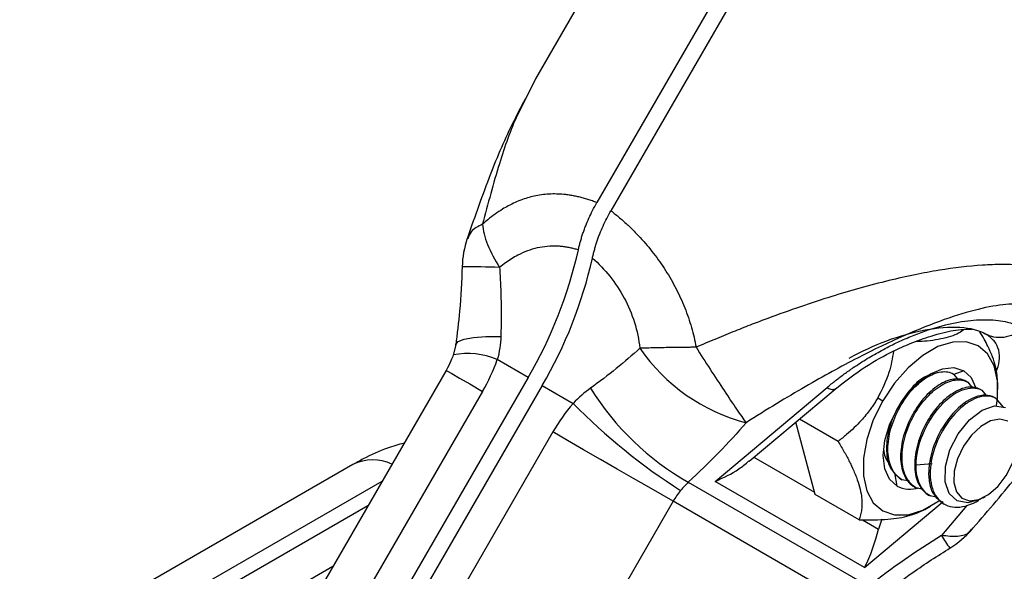
# Model space of a CAD drawing. Units: millimetres. Extents: x 8 to 420, y -1 to 292.
# Drawn here: x 325 to 385, y 197 to 231 of the extents above; entities that cross this region are included whole.
import ezdxf

# ---------------------------------------------------------------- set-up
doc = ezdxf.new("R2010")
doc.units = ezdxf.units.MM
doc.layers.add('ГЕОМЕТРИЯ', color=90, linetype='Continuous', lineweight=25)

msp = doc.modelspace()

# ---------------------------------------------------------------- linework, layer by layer
at = {"layer": 'ГЕОМЕТРИЯ'}
for p, q in [((377.3273, 263.068), (356.5103, 227.0118)), ((383.3428, 259.5961), (360.2139, 219.5356)), ((384.1914, 259.1062), (361.0625, 219.0458)), ((356.5162, 227.0084), (355.9059, 225.7832)), ((351.7065, 210.9584), (351.5555, 210.3415)), ((356.0708, 208.9899), (354.2091, 210.0647)), ((351.1267, 209.4169), (341.3086, 192.4116)), ((356.0708, 208.9899), (345.2019, 190.1643)), ((381.7159, 209.1969), (382.0152, 208.8338)), ((382.3276, 209.398), (381.7353, 209.1733)), ((356.9194, 208.5001), (346.0504, 189.6745)), ((356.9194, 208.5001), (358.7811, 207.4253)), ((367.3412, 202.7122), (374.0905, 208.3867)), ((382.4796, 208.756), (382.5644, 208.707)), ((382.5644, 208.707), (382.8637, 208.344)), ((384.3857, 208.265), (384.3857, 208.6418)), ((353.3228, 208.1493), (343.5048, 191.144)), ((369.3874, 203.9306), (374.5715, 208.2891)), ((377.1431, 207.7497), (377.441, 207.5777)), ((383.413, 208.2172), (383.665, 207.9115)), ((384.2615, 207.7273), (384.7021, 207.1928)), ((373.3745, 201.9249), (372.2029, 206.2977)), ((374.7547, 205.1286), (372.4173, 206.4779)), ((357.5655, 205.7001), (347.7474, 188.6948)), ((369.6694, 204.1818), (373.3374, 202.0636)), ((345.5109, 203.737), (325.423, 192.1405)), ((380.4292, 203.7727), (379.4542, 203.6885)), ((378.3076, 202.4351), (378.1764, 203.2422)), ((347.2585, 202.7171), (328.0748, 191.6425)), ((365.7231, 202.6785), (376.594, 196.4008)), ((376.3412, 197.5149), (367.3412, 202.7122)), ((378.5153, 202.8695), (378.6002, 202.8205)), ((379.0526, 202.7219), (378.6002, 202.8205)), ((376.0226, 200.3962), (373.3745, 201.9249)), ((379.3638, 202.3796), (379.4487, 202.3306)), ((379.9011, 202.2321), (379.4487, 202.3306)), ((380.2124, 201.8898), (380.2972, 201.8408)), ((380.6548, 201.7629), (380.2972, 201.8408)), ((383.5034, 201.7302), (383.6271, 201.8017)), ((346.4101, 201.2476), (334.6882, 194.4807)), ((364.8081, 201.5184), (361.0452, 195.0009)), ((375.6081, 195.2817), (364.8081, 201.5184)), ((376.3412, 197.5149), (381.0889, 201.5066)), ((379.9918, 201.0307), (380.3182, 201.2192)), ((382.511, 201.2639), (380.991, 199.4482)), ((381.0611, 201.3998), (381.1459, 201.3508)), ((376.2163, 200.4011), (377.1811, 199.8439)), ((377.3915, 200.4306), (377.1811, 199.8439)), ((344.2888, 197.5734), (334.6882, 192.0311))]:
    msp.add_line(p, q, dxfattribs=at)
at = {"layer": 'ГЕОМЕТРИЯ', "flags": 128}
for points in [[(351.7194, 210.8637), (351.709, 210.9757), (351.8588, 211.1577), (352.2223, 211.3026), (352.7861, 211.405), (353.5294, 211.4613), (354.4246, 211.4692)], [(384.3062, 207.2948), (384.3601, 207.7243), (384.3601, 208.7763), (384.1574, 209.6848), (383.7622, 210.4044), (383.1942, 210.899), (382.482, 211.1437), (381.6612, 211.1263), (380.7731, 210.8477), (379.8621, 210.3218), (378.974, 209.575), (378.1532, 208.6448), (377.441, 207.5777)], [(378.3076, 202.4351), (377.8558, 202.8542), (377.5719, 203.4819), (377.475, 204.2756), (377.5719, 205.1811), (377.8558, 206.1367), (378.3076, 207.0773), (378.8963, 207.9388), (379.5819, 208.6625), (380.3176, 209.1991), (381.0533, 209.5119), (381.7389, 209.5798), (382.3276, 209.398)], [(351.1267, 209.4169), (351.2015, 209.3738), (351.4713, 209.2181), (351.9276, 208.9547), (352.5528, 208.5939), (353.3228, 208.1493)], [(382.3276, 209.398), (382.7793, 208.9789), (383.0617, 208.3572)], [(377.441, 207.5777), (376.873, 206.4274), (376.4777, 205.2514), (376.275, 204.1088), (376.275, 203.0569), (376.4777, 202.1483), (376.873, 201.4287), (377.441, 200.9341), (378.1532, 200.6894), (378.974, 200.7068), (379.8621, 200.9854), (380.7731, 201.5113), (380.8422, 201.5609)], [(383.4904, 201.7504), (383.2969, 201.6208), (382.5688, 201.4194), (381.9297, 201.5406), (381.4569, 201.9807), (381.2095, 202.6964), (381.2203, 203.6092), (381.4915, 204.6145), (381.993, 205.5935), (382.6659, 206.4276), (383.4285, 207.0128), (384.1861, 207.2732), (384.8425, 207.171), (384.8425, 207.171)], [(384.9768, 206.3444), (384.5007, 206.4708), (383.9413, 206.3622), (383.3519, 206.0291), (382.7887, 205.5031), (382.3054, 204.8345), (381.948, 204.0869), (381.7507, 203.3316), (381.7322, 202.6406), (381.8943, 202.0798), (382.2216, 201.7025), (382.6828, 201.5449), (383.2339, 201.6219), (383.8226, 201.9261), (384.3925, 202.4286), (384.8895, 203.0815), (385.2662, 203.8225), (385.4865, 204.581), (385.5296, 205.2847)], [(364.8081, 201.5184), (364.1413, 201.9035), (363.3371, 202.3679), (362.4264, 202.8937), (361.4441, 203.4608), (360.4281, 204.0474), (359.4174, 204.6309), (358.4508, 205.189), (357.5655, 205.7001)]]:
    msp.add_lwpolyline(points, dxfattribs=at)
at = {"layer": 'ГЕОМЕТРИЯ'}
for centre, radius, start, end in [((358.0924, 215.4832), 6, 161.630202, 178.301963), ((332.8073, 222.582), 26.9432, 329.703779, 347.354451), ((333.6558, 222.0922), 26.9432, 329.703779, 347.354451), ((352.552, 168.8823), 46.7809, 87.798243, 90.559683), ((372.068, 217.1407), 11.2564, 214.601577, 255.261812), ((352.4262, 205.925), 4.5073, 66.699463, 101.108831), ((343.2155, 213.9887), 11.6729, 329.983412, 340.356878), ((373.6967, 216.8512), 16.2618, 211.541344, 240.637707), ((367.6764, 199.8664), 11.6731, 139.643252, 150.016545), ((385.449, 233.6685), 37.415, 224.540066, 237.350972), ((379.1909, 204.7899), 1.7043, 184.751834, 215.735881), ((346.7075, 201.2324), 2.7757, 65.481326, 115.536325), ((379.093, 204.0206), 1.7693, 243.646156, 287.550714), ((368.5997, 199.3308), 4.3774, 139.643245, 150.016562), ((388.9488, 204.1055), 9.2205, 210.337987, 215.954821), ((378.3324, 203.7967), 6, 301.698064, 318.409065)]:
    msp.add_arc(centre, radius, start, end, dxfattribs=at)
for points, knots in [([(355.9011, 225.7858), (355.6313, 225.2849), (354.8143, 223.7684), (353.6289, 220.9107), (352.7932, 218.5052), (352.3564, 217.248)], [0, 0, 0, 0, 0.190555, 0.576944, 1, 1, 1, 1]), ([(355.9059, 225.7832), (355.7419, 225.4652), (355.1428, 224.3034), (354.2589, 221.7899), (353.6483, 219.4704), (353.3235, 218.2367)], [0, 0, 0, 0, 0.1499441, 0.547865, 1, 1, 1, 1]), ([(360.2139, 219.5356), (360.1232, 219.5705), (359.9419, 219.6403), (359.6707, 219.7311), (359.4008, 219.8117), (359.1322, 219.881), (358.8653, 219.9391), (358.6003, 219.9859), (358.1222, 220.0506), (357.4294, 220.0793), (356.5607, 219.9785), (355.7011, 219.7396), (355.0363, 219.4397), (354.4877, 219.1223), (354.0805, 218.8506), (353.6781, 218.5439), (353.4296, 218.3286), (353.3235, 218.2367)], [0, 0, 0, 0, 0.0369929, 0.0739117, 0.1107461, 0.1474858, 0.1841207, 0.2206446, 0.2570546, 0.3826678, 0.5112654, 0.6294454, 0.7600381, 0.8104908, 0.8812509, 0.9492844, 1, 1, 1, 1]), ([(359.0969, 216.6836), (359.1137, 216.7587), (359.1478, 216.9108), (359.2082, 217.1439), (359.2768, 217.3839), (359.3547, 217.6305), (359.4421, 217.883), (359.5638, 218.2056), (359.7306, 218.601), (359.9538, 219.0693), (360.1262, 219.3784), (360.2139, 219.5356)], [0, 0, 0, 0, 0.0791495, 0.1604513, 0.2438563, 0.3293043, 0.416724, 0.5060324, 0.6645259, 0.829414, 1, 1, 1, 1]), ([(359.9455, 216.1938), (359.9635, 216.2744), (359.9996, 216.4351), (360.0631, 216.6777), (360.1332, 216.9204), (360.2108, 217.1632), (360.2955, 217.4063), (360.4168, 217.7271), (360.5843, 218.1233), (360.8085, 218.5913), (360.9778, 218.8942), (361.0625, 219.0458)], [0, 0, 0, 0, 0.0849812, 0.1695046, 0.2537198, 0.3377779, 0.4218308, 0.5060305, 0.6711912, 0.8354491, 1, 1, 1, 1]), ([(361.0625, 219.0458), (361.1505, 218.9774), (361.3262, 218.841), (361.5863, 218.6253), (361.8428, 218.402), (362.0954, 218.1705), (362.344, 217.9311), (362.5883, 217.6838), (363.0292, 217.2153), (363.6406, 216.4903), (364.3681, 215.4548), (365.0021, 214.355), (365.4416, 213.3908), (365.7328, 212.6041), (365.9184, 212.0108), (366.0746, 211.4133), (366.1516, 211.0101), (366.19, 210.809)], [0, 0, 0, 0, 0.0370774, 0.0740002, 0.1107899, 0.1474683, 0.1840571, 0.2205784, 0.2570545, 0.3851328, 0.5112646, 0.6366786, 0.760038, 0.8208696, 0.8810305, 0.9406846, 1, 1, 1, 1]), ([(353.3235, 218.2367), (353.0572, 218.1012), (352.608, 217.8727), (352.4892, 217.5048), (352.4409, 217.3551)], [0, 0, 0, 0, 0.5928815, 1, 1, 1, 1]), ([(353.3235, 218.2367), (353.3503, 217.8687), (353.4523, 217.449), (353.8024, 216.5588), (354.0502, 216.0893), (354.3492, 215.6286)], [0, 0, 0, 0, 0.5, 0.5, 1, 1, 1, 1]), ([(359.0969, 216.6836), (359.013, 216.7082), (358.8455, 216.7573), (358.5941, 216.8148), (358.3435, 216.86), (358.0934, 216.8918), (357.72, 216.9197), (357.2256, 216.9107), (356.6177, 216.8147), (356.0228, 216.6357), (355.5094, 216.4053), (355.0726, 216.1548), (354.7071, 215.9114), (354.4687, 215.723), (354.3492, 215.6286)], [0, 0, 0, 0, 0.0518581, 0.1034228, 0.15477, 0.2059764, 0.2571192, 0.3843012, 0.5102653, 0.6344535, 0.758208, 0.8386493, 0.9191271, 1, 1, 1, 1]), ([(359.9455, 216.1938), (360.6929, 215.5377), (361.3597, 214.7132), (362.1099, 213.3147), (362.3183, 212.822), (362.6363, 211.8042), (362.7459, 211.2791), (362.8026, 210.7486)], [0, 0, 0, 0, 0.5, 0.5, 0.75, 0.75, 1, 1, 1, 1]), ([(352.0958, 215.6894), (352.056, 214.7885), (351.9851, 213.1869), (351.7887, 211.6187), (351.7027, 210.9327)], [0, 0, 0, 0, 0.5624942, 1, 1, 1, 1]), ([(354.3492, 215.6286), (354.3596, 215.4624), (354.381, 215.1186), (354.4064, 214.5871), (354.4268, 214.0231), (354.4403, 213.4273), (354.4454, 212.8005), (354.4417, 212.1432), (354.4304, 211.6975), (354.4246, 211.4692)], [0, 0, 0, 0, 0.1188061, 0.2456275, 0.3804655, 0.523321, 0.6741949, 0.8330877, 1, 1, 1, 1]), ([(388.8149, 214.9518), (388.758, 214.9836), (388.6437, 215.0476), (388.4606, 215.1369), (388.2682, 215.2216), (388.0658, 215.3011), (387.8538, 215.3752), (387.6322, 215.4435), (387.2247, 215.554), (386.5729, 215.6845), (385.6477, 215.7818), (384.6, 215.8136), (383.0373, 215.7586), (381.2662, 215.5452), (379.3641, 215.1925), (377.7655, 214.8323), (376.0893, 214.3916), (374.3076, 213.8631), (372.4512, 213.254), (370.8544, 212.6812), (369.544, 212.1838), (368.5116, 211.7773), (367.3806, 211.3168), (366.5982, 210.9831), (366.19, 210.809)], [0, 0, 0, 0, 0.0129227, 0.0259659, 0.0391253, 0.0523946, 0.0657653, 0.0792274, 0.0927791, 0.1375435, 0.1865597, 0.2327684, 0.2863514, 0.3977643, 0.4586429, 0.5230465, 0.5942589, 0.6633538, 0.740253, 0.8209398, 0.8592793, 0.9019153, 0.9488281, 1, 1, 1, 1]), ([(387.2309, 213.0525), (386.948, 213.2159), (386.6063, 213.3232), (385.8137, 213.4336), (385.3666, 213.4371), (384.3686, 213.3442), (383.8154, 213.2484), (382.5782, 212.9472), (381.8942, 212.7411), (379.6495, 211.9447), (377.9092, 211.1813), (374.9365, 209.6495), (373.8868, 209.0755), (371.6537, 207.7822), (370.4633, 207.0587), (369.2043, 206.2547)], [0, 0, 0, 0, 0.125, 0.125, 0.25, 0.25, 0.375, 0.375, 0.5, 0.5, 0.75, 0.75, 0.875, 0.875, 1, 1, 1, 1]), ([(374.0905, 208.3867), (374.1743, 208.4565), (374.3416, 208.5957), (374.5986, 208.8004), (374.8593, 209.0013), (375.1241, 209.1982), (375.3931, 209.3913), (375.8502, 209.708), (376.5067, 210.1316), (377.3722, 210.6302), (378.2479, 211.0769), (379.4005, 211.5899), (380.8064, 212.0823), (382.1338, 212.3685), (383.1039, 212.4692), (383.7765, 212.4829), (384.4001, 212.4372), (384.9057, 212.345), (385.3104, 212.2274), (385.6318, 212.1038), (385.8231, 212.0009), (385.9189, 211.9495)], [0, 0, 0, 0, 0.0226893, 0.0453017, 0.0678588, 0.0903828, 0.1128956, 0.1354195, 0.2035558, 0.2711046, 0.3377484, 0.4039942, 0.5319597, 0.6543354, 0.713474, 0.7721825, 0.8296234, 0.8869294, 0.9246521, 0.9622844, 1, 1, 1, 1]), ([(374.5126, 208.2393), (375.1445, 208.7337), (376.2577, 209.6046), (377.883, 210.4994), (379.2108, 211.0959), (380.4646, 211.544), (381.8276, 211.885), (382.5017, 211.9022), (382.8615, 211.9114)], [0, 0, 0, 0, 0.2213707, 0.3899287, 0.4969234, 0.6370031, 0.8062228, 1, 1, 1, 1]), ([(375.4233, 210.1586), (376.1482, 210.5583), (376.9153, 210.9131), (378.4672, 211.4942), (379.2523, 211.7201), (380.7528, 212.0039), (381.4678, 212.0609), (382.7205, 211.9798), (383.2562, 211.8409), (383.6555, 211.6104)], [0, 0, 0, 0, 0.25, 0.25, 0.5, 0.5, 0.75, 0.75, 1, 1, 1, 1]), ([(385.9189, 211.9495), (385.7463, 211.8044), (385.5536, 211.6801), (385.1506, 211.4946), (384.9405, 211.4335), (384.5309, 211.3804), (384.3318, 211.3882), (383.9664, 211.4616), (383.8003, 211.5268), (383.6555, 211.6104)], [0, 0, 0, 0, 0.25, 0.25, 0.5, 0.5, 0.75, 0.75, 1, 1, 1, 1]), ([(382.3213, 211.8685), (382.2865, 211.8378), (382.0476, 211.6268), (381.2717, 211.3651), (380.2945, 211.1696), (379.6203, 211.1616), (379.4505, 211.1596)], [0, 0, 0, 0, 0.068006, 0.4667909, 0.8656563, 1, 1, 1, 1]), ([(384.3815, 208.6415), (384.3556, 208.9644), (384.303, 209.6198), (383.8876, 210.7211), (383.4701, 211.4552), (383.3028, 211.7495)], [0, 0, 0, 0, 0.367877, 0.7465679, 1, 1, 1, 1]), ([(384.2867, 209.3232), (384.3626, 209.5422), (384.5246, 210.0096), (384.4733, 210.643), (384.2122, 211.2124), (383.8396, 211.4788), (383.6555, 211.6104)], [0, 0, 0, 0, 0.2315884, 0.494237, 0.7501237, 1, 1, 1, 1]), ([(366.19, 210.809), (366.1208, 210.8085), (365.9773, 210.8075), (365.7557, 210.8056), (365.5206, 210.8033), (365.243, 210.8003), (364.863, 210.7949), (364.4054, 210.7879), (363.9509, 210.7792), (363.5363, 210.7694), (363.162, 210.7598), (362.9179, 210.7522), (362.8026, 210.7486)], [0, 0, 0, 0, 0.0565246, 0.1170376, 0.1815431, 0.2500383, 0.347195, 0.5000211, 0.6418478, 0.7500094, 0.8818866, 1, 1, 1, 1]), ([(366.19, 210.809), (366.4644, 210.3776), (366.7527, 209.9281), (367.3288, 209.0389), (367.6161, 208.5998), (368.1567, 207.7831), (368.4095, 207.4061), (368.8548, 206.7521), (369.0472, 206.4752), (369.2043, 206.2547)], [0, 0, 0, 0, 0.25, 0.25, 0.5, 0.5, 0.75, 0.75, 1, 1, 1, 1]), ([(351.5573, 210.3468), (351.5137, 210.2305), (351.3953, 209.9152), (351.2306, 209.6097), (351.1267, 209.4169)], [0, 0, 0, 0, 0.3687115, 1, 1, 1, 1]), ([(378.0994, 210.5828), (378.024, 210.1458), (377.8556, 209.1684), (377.3967, 208.2548), (377.1431, 207.7497)], [0, 0, 0, 0, 0.4471582, 1, 1, 1, 1]), ([(380.2582, 209.1264), (380.1616, 209.0927), (379.7644, 208.9543), (379.0344, 208.2398), (378.2581, 207.1124), (377.7523, 205.7892), (377.6143, 204.5199), (377.8471, 203.4395), (378.2926, 203.0595), (378.5153, 202.8695)], [0, 0, 0, 0, 0.050893, 0.2090775, 0.367262, 0.5254465, 0.683631, 0.8418155, 1, 1, 1, 1]), ([(378.6002, 202.8205), (378.3508, 202.9645), (378.1476, 203.1882), (377.8615, 203.763), (377.7786, 204.1138), (377.7433, 204.891), (377.7907, 205.317), (378.0062, 206.1813), (378.174, 206.6193), (378.6021, 207.4423), (378.862, 207.827), (379.4321, 208.4866), (379.742, 208.7611), (380.362, 209.1598), (380.6718, 209.2839), (381.2419, 209.3642), (381.5019, 209.3204), (381.7159, 209.1969)], [0, 0, 0, 0, 0.125, 0.125, 0.25, 0.25, 0.375, 0.375, 0.5, 0.5, 0.625, 0.625, 0.75, 0.75, 0.875, 0.875, 1, 1, 1, 1]), ([(382.4796, 208.756), (382.2656, 208.8796), (382.0056, 208.9233), (381.4355, 208.843), (381.1256, 208.7189), (380.5057, 208.3202), (380.1958, 208.0457), (379.6257, 207.3862), (379.3657, 207.0014), (378.9377, 206.1784), (378.7698, 205.7405), (378.5544, 204.8761), (378.5069, 204.4501), (378.5423, 203.673), (378.6251, 203.3221), (378.9113, 202.7474), (379.1145, 202.5236), (379.3638, 202.3796)], [0, 0, 0, 0, 0.125, 0.125, 0.25, 0.25, 0.375, 0.375, 0.5, 0.5, 0.625, 0.625, 0.75, 0.75, 0.875, 0.875, 1, 1, 1, 1]), ([(374.0905, 208.3867), (374.2416, 208.3099), (374.4624, 208.1978), (374.5228, 208.2938), (374.5419, 208.324)], [0, 0, 0, 0, 0.6847232, 1, 1, 1, 1]), ([(379.4487, 202.3306), (379.1993, 202.4746), (378.9961, 202.6984), (378.71, 203.2731), (378.6272, 203.624), (378.5918, 204.4011), (378.6393, 204.8272), (378.8547, 205.6915), (379.0225, 206.1294), (379.4506, 206.9525), (379.7106, 207.3372), (380.2807, 207.9967), (380.5905, 208.2712), (381.2105, 208.67), (381.5203, 208.794), (382.0904, 208.8743), (382.3504, 208.8306), (382.5644, 208.707)], [0, 0, 0, 0, 0.125, 0.125, 0.25, 0.25, 0.375, 0.375, 0.5, 0.5, 0.625, 0.625, 0.75, 0.75, 0.875, 0.875, 1, 1, 1, 1]), ([(383.3281, 208.2661), (383.1141, 208.3897), (382.8541, 208.4335), (382.284, 208.3532), (381.9742, 208.2291), (381.3542, 207.8304), (381.0443, 207.5559), (380.4742, 206.8963), (380.2143, 206.5116), (379.7862, 205.6886), (379.6184, 205.2506), (379.4029, 204.3863), (379.3555, 203.9603), (379.3908, 203.1831), (379.4737, 202.8323), (379.7598, 202.2575), (379.963, 202.0338), (380.2124, 201.8898)], [0, 0, 0, 0, 0.125, 0.125, 0.25, 0.25, 0.375, 0.375, 0.5, 0.5, 0.625, 0.625, 0.75, 0.75, 0.875, 0.875, 1, 1, 1, 1]), ([(379.4544, 203.6883), (379.4549, 204.2719), (379.5969, 204.9272), (380.111, 206.1794), (380.482, 206.7739), (381.3269, 207.7174), (381.7992, 208.0646), (382.6863, 208.4053), (383.0994, 208.3982), (383.413, 208.2172)], [0, 0, 0, 0, 0.25, 0.25, 0.5, 0.5, 0.75, 0.75, 1, 1, 1, 1]), ([(377.1431, 207.7497), (377.0963, 207.6706), (377.0026, 207.5124), (376.8507, 207.2814), (376.6627, 207.016), (376.4314, 206.7193), (376.1124, 206.3515), (375.7242, 205.9539), (375.2577, 205.5291), (374.9251, 205.2643), (374.7547, 205.1286)], [0, 0, 0, 0, 0.0761672, 0.152417, 0.2292215, 0.3463174, 0.4655515, 0.6361637, 0.813499, 1, 1, 1, 1]), ([(384.1766, 207.7763), (383.8631, 207.9574), (383.45, 207.9644), (382.5629, 207.6238), (382.0906, 207.2765), (381.2457, 206.3331), (380.8746, 205.7385), (380.3606, 204.4864), (380.2186, 203.8311), (380.218, 203.2474)], [0, 0, 0, 0, 0.25, 0.25, 0.5, 0.5, 0.75, 0.75, 1, 1, 1, 1]), ([(384.261, 207.7273), (383.9884, 207.886), (383.6398, 207.911), (383.0714, 207.7472), (382.8747, 207.6599), (382.4797, 207.4227), (382.2813, 207.2722), (381.7027, 206.7421), (381.3394, 206.284), (380.756, 205.2589), (380.5336, 204.694), (380.29, 203.5957), (380.2707, 203.0626), (380.4386, 202.1523), (380.6302, 201.7793), (381.0437, 201.4021), (381.2021, 201.3062), (381.552, 201.1823), (381.7438, 201.1548), (382.351, 201.1722), (382.7982, 201.3186), (383.2372, 201.5864)], [0, 0, 0, 0, 0.125, 0.125, 0.1875, 0.1875, 0.25, 0.25, 0.375, 0.375, 0.5, 0.5, 0.625, 0.625, 0.75, 0.75, 0.8125, 0.8125, 0.875, 0.875, 1, 1, 1, 1]), ([(382.7288, 199.7117), (383.6545, 200.7865), (385.5562, 202.9942), (387.3652, 205.3925), (388.1529, 206.7049), (388.2042, 206.7905)], [0, 0, 0, 0, 0.4699999, 0.9654364, 1, 1, 1, 1]), ([(348.5927, 205.0279), (348.2579, 204.9337), (347.4104, 204.6952), (346.3898, 204.2261), (345.7123, 203.8491), (345.5109, 203.737)], [0, 0, 0, 0, 0.3144887, 0.7961995, 1, 1, 1, 1]), ([(374.7547, 205.1286), (374.8199, 205.0198), (374.9481, 204.8057), (375.1278, 204.4908), (375.294, 204.1864), (375.4462, 203.8919), (375.593, 203.5896), (375.7316, 203.2807), (375.8982, 202.8666), (376.0584, 202.376), (376.1507, 201.9245), (376.1855, 201.5866), (376.1935, 201.3059), (376.1735, 201.0058), (376.1175, 200.689), (376.0548, 200.4954), (376.0226, 200.3962)], [0, 0, 0, 0, 0.0568785, 0.1119351, 0.1654045, 0.2175553, 0.2686904, 0.3280169, 0.386297, 0.4999566, 0.6136246, 0.6719177, 0.7312699, 0.8170457, 0.9062072, 1, 1, 1, 1]), ([(367.3412, 202.7122), (367.8395, 202.9402), (368.5796, 203.2789), (369.1781, 203.7829), (369.3735, 203.9475)], [0, 0, 0, 0, 0.6734151, 1, 1, 1, 1]), ([(380.2972, 201.8408), (380.0304, 201.9949), (379.8165, 202.2404), (379.5282, 202.8741), (379.454, 203.2619), (379.4544, 203.6883)], [0, 0, 0, 0, 0.5, 0.5, 1, 1, 1, 1]), ([(381.0699, 201.4131), (380.9154, 201.5217), (380.585, 201.7536), (380.2815, 202.3944), (380.2392, 202.963), (380.218, 203.2474)], [0, 0, 0, 0, 0.3053586, 0.6526793, 1, 1, 1, 1]), ([(376.0226, 200.3962), (376.614, 200.3966), (377.714, 200.3974), (379.1053, 200.6107), (379.6978, 200.8945), (379.99, 201.0344)], [0, 0, 0, 0, 0.3708142, 0.6897485, 1, 1, 1, 1]), ([(382.7807, 199.8403), (382.7427, 199.7779), (382.585, 199.5184), (381.9931, 199.3409), (381.325, 199.4124), (380.991, 199.4482)], [0, 0, 0, 0, 0.13681492, 0.56840746, 1, 1, 1, 1]), ([(377.5864, 195.9878), (378.1376, 196.4053), (379.3974, 197.3595), (380.749, 198.2217), (381.5092, 198.7066)], [0, 0, 0, 0, 0.4375056, 1, 1, 1, 1])]:
    msp.add_open_spline(points, degree=3, knots=knots, dxfattribs=at)
for points in [[(354.4246, 211.4692), (354.4107, 211.0059), (354.3446, 210.536), (354.2091, 210.0647)], [(362.8026, 210.7486), (361.9009, 209.9247), (360.905, 209.118), (359.8374, 208.3445)], [(359.8374, 208.3445), (359.4754, 208.0821), (359.1215, 207.7783), (358.7811, 207.4253)], [(369.2043, 206.2547), (368.1603, 205.037), (367.0002, 203.8447), (365.7231, 202.6785)], [(365.7231, 202.6785), (365.5759, 202.5237), (365.4234, 202.3529), (365.264, 202.1654)], [(376.3412, 197.5149), (376.7223, 198.2348), (376.988, 199.0379), (377.1811, 199.8439)], [(380.991, 199.4482), (379.4675, 198.5073), (378.0015, 197.4917), (376.594, 196.4008)]]:
    msp.add_open_spline(points, degree=3, dxfattribs=at)

doc.saveas('drawing.dxf')
